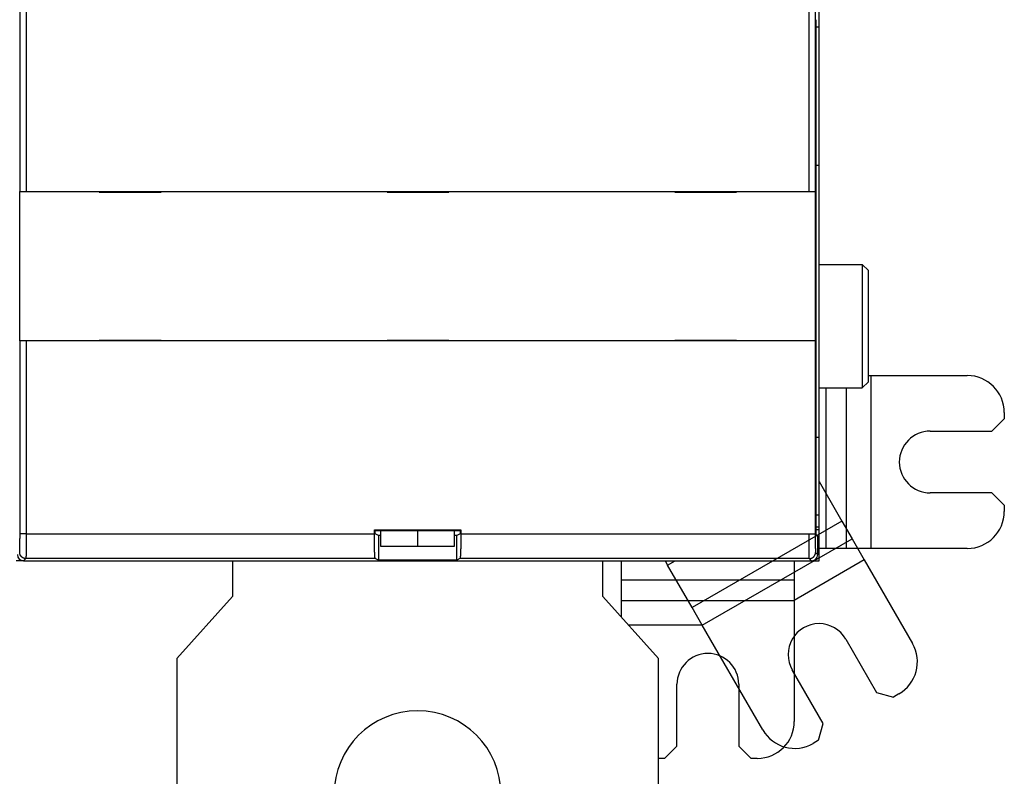
# Model space of a CAD drawing. Extents: x 127 to 841, y 0 to 555.
# Drawn here: x 696 to 775, y 127 to 188 of the extents above; entities that cross this region are included whole.
import ezdxf

# ---------------------------------------------------------------- set-up
doc = ezdxf.new("R2010")
doc.units = 0
doc.linetypes.add('HIDDENNEW0', pattern=[4.5, 1.5, -1.5, 1.5])
doc.layers.add('MUOTOVIIVAT', color=40, linetype='HIDDENNEW0')
doc.layers.add('TANGVIIVATNONDEF', color=3, linetype='HIDDENNEW0')

msp = doc.modelspace()

# ---------------------------------------------------------------- linework, layer by layer
at = {"layer": 'MUOTOVIIVAT', "color": 40, "linetype": 'CONTINUOUS'}
for p, q in [((695.61035, 173.86948), (695.61035, 274.06948)), ((696.11027, 274.06948), (696.11027, 173.86948)), ((759.4912, 173.86948), (759.4912, 274.06948)), ((759.99112, 274.06948), (759.99112, 173.86948)), ((760.30056, 187.18653), (760.30056, 189.15615)), ((760.06109, 147.09182), (760.06109, 187.78684)), ((760.30056, 187.18653), (760.06109, 187.18653)), ((760.30056, 175.97029), (760.30056, 187.18653)), ((760.30056, 175.97029), (760.06109, 175.97029)), ((760.30056, 153.97029), (760.30056, 175.97029)), ((695.60479, 173.86979), (695.60479, 173.86979)), ((695.60496, 173.86948), (695.60496, 173.86948)), ((695.60496, 161.76948), (695.60496, 173.86948)), ((695.61035, 173.86948), (696.11027, 173.86948)), ((696.11027, 173.86948), (759.4912, 173.86948)), ((702.02601, 173.81979), (702.02618, 173.81979)), ((702.02618, 173.86948), (702.02618, 173.81948)), ((702.02618, 173.81948), (707.02618, 173.81948)), ((707.02618, 173.81948), (707.02618, 173.86948)), ((725.32601, 173.81979), (725.32618, 173.81979)), ((725.32618, 173.86948), (725.32618, 173.81948)), ((725.32618, 173.81948), (730.32618, 173.81948)), ((730.32618, 173.81948), (730.32618, 173.86948)), ((748.62634, 173.81979), (748.62651, 173.81979)), ((748.62651, 173.86948), (748.62651, 173.81948)), ((748.62651, 173.81948), (753.62651, 173.81948)), ((753.62651, 173.81948), (753.62651, 173.86948)), ((759.4912, 173.86948), (759.99112, 173.86948)), ((759.99112, 173.86948), (759.99112, 173.86948)), ((759.99651, 173.86948), (759.99651, 161.76948)), ((760.30056, 167.97029), (763.80059, 167.97029)), ((763.80056, 167.97029), (764.30056, 167.47029)), ((763.80056, 167.97029), (763.80056, 157.97029)), ((764.30056, 158.47029), (764.30056, 167.47029)), ((696.11027, 161.76948), (695.61035, 161.76948)), ((695.61035, 161.76948), (695.61035, 161.76948)), ((759.98255, 161.76948), (696.11027, 161.76948)), ((702.02618, 161.81948), (702.02618, 161.76948)), ((707.02618, 161.81948), (702.02618, 161.81948)), ((707.02601, 161.81948), (707.02601, 161.81979)), ((707.02618, 161.76948), (707.02618, 161.81948)), ((730.32618, 161.81948), (725.32618, 161.81948)), ((725.32618, 161.81948), (725.32618, 161.76948)), ((730.32601, 161.81948), (730.32601, 161.81979)), ((730.32618, 161.76948), (730.32618, 161.81948)), ((753.62657, 161.81948), (748.62657, 161.81948)), ((748.62657, 161.81948), (748.62657, 161.76948)), ((753.62639, 161.81948), (753.62639, 161.81979)), ((753.62657, 161.76948), (753.62657, 161.81948)), ((759.99651, 161.76948), (759.98255, 161.76948)), ((759.98255, 161.76948), (759.98255, 146.15307)), ((764.30056, 158.96929), (764.50056, 158.96929)), ((764.50056, 158.96929), (772.30056, 158.96929)), ((764.50056, 158.96929), (764.50056, 144.96929)), ((760.30056, 157.97029), (763.80059, 157.97029)), ((760.86186, 157.97029), (760.86186, 144.96929)), ((762.51991, 144.96929), (762.51991, 157.97029)), ((763.80056, 157.97029), (764.30056, 158.47029)), ((774.30056, 154.46929), (775.30056, 155.46929)), ((775.30056, 155.96929), (775.30056, 155.46929)), ((760.06109, 153.97029), (760.30056, 153.97029)), ((760.30056, 147.70437), (760.30056, 153.97029)), ((769.30056, 154.46929), (774.30056, 154.46929)), ((760.30056, 150.38084), (762.14339, 147.18897)), ((774.30056, 149.46929), (769.30056, 149.46929)), ((775.30056, 148.46929), (774.30056, 149.46929)), ((775.30056, 148.46929), (775.30056, 147.96929)), ((760.06109, 147.70437), (760.30056, 147.70437)), ((760.30056, 146.70498), (760.30056, 147.70437)), ((762.14339, 147.18897), (750.01903, 140.18897)), ((760.30056, 146.70498), (760.06244, 146.70498)), ((760.30056, 146.46979), (760.30056, 146.70498)), ((762.14339, 147.18897), (762.97241, 145.75305)), ((724.30073, 146.15307), (724.30073, 146.48767)), ((724.30073, 146.48767), (731.30073, 146.48767)), ((724.30073, 146.48767), (724.35312, 146.43529)), ((724.35323, 146.16166), (724.35294, 146.1618)), ((724.35312, 146.16149), (724.35312, 146.43529)), ((724.35312, 146.43529), (731.24835, 146.43529)), ((724.63597, 146.0201), (724.35312, 146.16149)), ((724.63596, 146.02041), (724.6358, 146.02041)), ((724.80056, 146.0201), (724.63597, 146.0201)), ((724.63597, 146.0201), (724.63597, 144.0201)), ((724.80056, 146.43529), (724.80056, 145.16626)), ((727.80056, 146.43529), (727.80056, 145.16626)), ((730.80056, 145.16626), (730.80056, 146.43529)), ((730.80056, 146.02041), (730.80056, 146.02041)), ((730.96549, 146.0201), (730.80056, 146.0201)), ((730.96532, 146.02041), (730.96529, 146.0204)), ((731.24835, 146.16149), (730.96549, 146.0201)), ((730.96549, 144.0201), (730.96549, 146.0201)), ((731.24835, 146.43529), (731.30073, 146.48767)), ((731.24835, 146.43529), (731.24835, 146.16149)), ((731.30073, 146.48767), (731.30073, 146.15307)), ((759.4912, 146.15307), (759.98255, 146.15307)), ((759.98255, 146.15307), (759.98255, 146.15307)), ((760.30056, 146.46979), (760.06487, 146.46979)), ((760.07831, 146.09205), (760.07807, 146.09228)), ((760.1955, 145.97472), (760.07824, 146.09197)), ((760.20073, 144.46941), (760.20073, 145.96948)), ((760.30056, 143.97029), (760.30056, 146.46979)), ((724.80056, 145.16626), (727.80056, 145.16626)), ((727.80056, 145.16626), (730.80056, 145.16626)), ((750.84806, 138.75305), (762.97241, 145.75305)), ((762.97241, 145.75305), (763.96274, 144.03776)), ((760.86186, 144.96929), (760.30056, 144.96929)), ((762.51991, 144.96929), (760.86186, 144.96929)), ((764.50056, 144.96929), (762.51991, 144.96929)), ((772.30056, 144.96929), (764.50056, 144.96929)), ((695.90588, 143.97016), (695.30056, 143.97017)), ((695.90066, 143.96948), (759.70081, 143.96948)), ((712.70056, 143.96993), (712.70056, 143.96979)), ((712.80056, 143.96997), (712.80056, 141.06978)), ((714.80056, 143.96995), (714.80056, 143.96979)), ((724.63597, 144.0201), (724.36936, 144.15337)), ((730.96549, 144.0201), (724.63597, 144.0201)), ((727.80056, 143.97029), (727.80056, 143.97029)), ((727.80056, 143.97029), (727.80056, 143.97029)), ((727.80056, 143.96979), (727.80056, 143.97001)), ((731.23211, 144.15337), (730.96549, 144.0201)), ((740.80056, 143.96979), (740.80056, 143.97001)), ((742.80056, 141.06978), (742.80056, 143.97029)), ((742.90056, 143.97001), (742.90056, 143.96979)), ((744.30056, 142.40799), (744.30056, 143.97029)), ((747.83588, 143.97029), (748.03838, 143.61955)), ((748.03838, 143.61955), (748.64589, 143.97029)), ((750.01903, 140.18897), (748.03838, 143.61955)), ((752.80056, 143.97), (752.80071, 143.97015)), ((763.96274, 144.03776), (758.30056, 140.7687)), ((758.30056, 143.97001), (758.30056, 142.40799)), ((759.69558, 143.97029), (760.30056, 143.97029)), ((760.30056, 143.97029), (760.30056, 143.97029)), ((763.96274, 144.03776), (767.86274, 137.28276)), ((744.30056, 140.74994), (744.30056, 142.40799)), ((758.30056, 142.40799), (744.30056, 142.40799)), ((758.30056, 142.40799), (758.30056, 140.74994)), ((712.80056, 141.06978), (708.30056, 136.06978)), ((747.30056, 136.06978), (742.80056, 141.06978)), ((744.30056, 139.40311), (744.30056, 140.74994)), ((744.30056, 140.74994), (758.30056, 140.74994)), ((758.30056, 140.74994), (758.30056, 138.76929)), ((750.84806, 138.75305), (750.01903, 140.18897)), ((750.83868, 138.76929), (744.871, 138.76929)), ((751.83838, 137.03776), (750.84806, 138.75305)), ((758.30056, 138.76929), (758.30056, 130.96929)), ((762.46563, 137.63084), (764.96563, 133.30071)), ((755.73838, 130.28276), (751.83838, 137.03776)), ((708.30056, 136.06978), (708.30056, 99.06978)), ((747.30056, 99.06978), (747.30056, 136.06978)), ((760.6355, 130.80071), (758.1355, 135.13084)), ((748.80056, 128.96929), (748.80056, 133.96929)), ((753.80056, 133.96929), (753.80056, 128.96929)), ((764.96563, 133.30071), (766.33165, 132.93468)), ((766.76466, 133.18468), (766.33165, 132.93468)), ((760.26947, 129.43468), (760.6355, 130.80071)), ((760.26947, 129.43468), (759.83646, 129.18468)), ((747.80056, 127.96929), (748.80056, 128.96929)), ((753.80056, 128.96929), (754.80056, 127.96929)), ((747.80056, 127.96929), (747.30056, 127.96929)), ((755.30056, 127.96929), (754.80056, 127.96929))]:
    msp.add_line(p, q, dxfattribs=at)
for points in [[(759.98241, 161.76975), (759.98241, 161.76974), (759.98241, 161.76972), (759.98241, 161.76971), (759.98241, 161.76969), (759.98241, 161.76968), (759.98241, 161.76966), (759.98241, 161.76965), (759.98241, 161.76963), (759.98241, 161.76962), (759.98241, 161.7696), (759.98241, 161.76959), (759.98241, 161.76957), (759.98241, 161.76956), (759.98241, 161.76954), (759.98241, 161.76953), (759.98241, 161.76951), (759.98241, 161.76949), (759.98241, 161.76945)], [(730.96532, 146.0201), (730.96532, 146.02012), (730.96532, 146.02013), (730.96532, 146.02014), (730.96532, 146.02016), (730.96532, 146.02017), (730.96532, 146.02018), (730.96532, 146.0202), (730.96531, 146.02021), (730.96531, 146.02023), (730.96531, 146.02024), (730.96531, 146.02025), (730.96531, 146.02027), (730.96531, 146.02028), (730.96531, 146.02029), (730.96531, 146.0203), (730.96531, 146.02032), (730.96531, 146.02034), (730.9653, 146.02037)], [(727.80053, 143.97021), (727.80053, 143.97021), (727.80053, 143.9702), (727.80053, 143.9702), (727.80053, 143.97019), (727.80053, 143.97019), (727.80053, 143.97018), (727.80053, 143.97018), (727.80053, 143.97017), (727.80053, 143.97017), (727.80053, 143.97016), (727.80053, 143.97016), (727.80053, 143.97015), (727.80053, 143.97015), (727.80053, 143.97014), (727.80053, 143.97014), (727.80053, 143.97013), (727.80053, 143.97012), (727.80053, 143.97011)]]:
    msp.add_lwpolyline(points, dxfattribs=at)
for points in [[(760.07822, 146.09196), (760.07776, 146.09278, -0.09153686), (760.0773, 146.09428, -0.03252089), (760.07685, 146.09649, -0.01563252), (760.07639, 146.09938, -0.00926311), (760.07594, 146.10297, -0.00603064), (760.07549, 146.10723, -0.004294), (760.07504, 146.11218, -0.00317988), (760.07459, 146.11779, -0.00247566), (760.07415, 146.12409, -0.00196769), (760.07371, 146.13104, -0.00161626), (760.07327, 146.13867, -0.00134346), (760.07283, 146.14695, -0.00114347), (760.0724, 146.1559, -0.00098076), (760.07197, 146.16549, -0.0008569), (760.07155, 146.17574, -0.00075139), (760.07113, 146.18663, -0.00066828), (760.07072, 146.19817, -0.00059809), (760.07031, 146.21034, -0.0005428), (760.0699, 146.22317, -0.00048767), (760.0695, 146.23658, -0.0004412), (760.06911, 146.25054, -0.00040334), (760.06873, 146.26501, -0.00037117), (760.06835, 146.28, -0.00034313), (760.06799, 146.29547, -0.00031933), (760.06763, 146.31144, -0.0002977), (760.06728, 146.32787, -0.0002789), (760.06694, 146.34477, -0.00026179), (760.06661, 146.36211, -0.00024685), (760.06628, 146.37991, -0.00023314), (760.06597, 146.39812, -0.0002211), (760.06566, 146.41677, -0.00020999), (760.06536, 146.43581, -0.00020018), (760.06508, 146.45527, -0.00019109), (760.0648, 146.4751, -0.00018304), (760.06453, 146.49532, -0.00017554), (760.06427, 146.51589, -0.0001689), (760.06402, 146.53683, -0.00016268), (760.06377, 146.55811, -0.00015717), (760.06354, 146.57973, -0.000152), (760.06332, 146.60166, -0.00014746), (760.06311, 146.62392, -0.00014311), (760.06291, 146.64647, -0.00013926), (760.06271, 146.66931, -0.00013577), (760.06253, 146.69243, -0.00013287), (760.06236, 146.71583, -0.00012956), (760.0622, 146.73948, -0.00012622), (760.06205, 146.76337, -0.00012488), (760.06191, 146.78752, -0.00012531), (760.06178, 146.81194, -0.00011969), (760.06166, 146.83647, -0.00011016), (760.06155, 146.86105, -0.00012024), (760.06145, 146.88624, -0.00014195), (760.06136, 146.91223, -0.00010601), (760.06129, 146.93674, -0.00003507), (760.06123, 146.959, -0.000149), (760.06117, 146.9879, -0.00025377), (760.06112, 147.03279, -0.00012213), (760.06107, 147.09181, -0.00006402)], [(724.36937, 144.15335), (724.3675, 144.15499, -0.10254696), (724.36564, 144.15793, -0.0522767), (724.36379, 144.16225, -0.02868839), (724.36196, 144.16787, -0.01792762), (724.36015, 144.17483, -0.0120058), (724.35834, 144.18309, -0.00867746), (724.35656, 144.19268, -0.00648557), (724.35479, 144.20353, -0.00507209), (724.35303, 144.21571, -0.00404275), (724.3513, 144.22914, -0.00332258), (724.34958, 144.24387, -0.00276198), (724.34787, 144.25983, -0.00234748), (724.34619, 144.27708, -0.00200978), (724.34452, 144.29556, -0.0017502), (724.34288, 144.3153, -0.00153152), (724.34125, 144.33625, -0.00135852), (724.33964, 144.35845, -0.001209), (724.33806, 144.38184, -0.0010881), (724.33649, 144.40646, -0.00098142), (724.33495, 144.43226, -0.00089365), (724.33342, 144.45927, -0.00081502), (724.33192, 144.48745, -0.00074952), (724.33044, 144.51682, -0.00068774), (724.32899, 144.54732, -0.00063414), (724.32756, 144.57894, -0.00058665), (724.32615, 144.61162, -0.00054678), (724.32478, 144.64536, -0.00051119), (724.32343, 144.68008, -0.00048123), (724.32211, 144.71579, -0.00045417), (724.32082, 144.75242, -0.00043133), (724.31956, 144.78997, -0.00041051), (724.31834, 144.82836, -0.00039299), (724.31715, 144.8676, -0.00037688), (724.316, 144.90762, -0.00036342), (724.31488, 144.94841, -0.00035097), (724.3138, 144.98992, -0.00034075), (724.31276, 145.03213, -0.00033116), (724.31176, 145.07498, -0.00032337), (724.3108, 145.11847, -0.00031504), (724.30989, 145.16256, -0.00030681), (724.30901, 145.20726, -0.00029872), (724.30818, 145.25253, -0.0002915), (724.30739, 145.29838, -0.00028479), (724.30664, 145.34479, -0.00027918), (724.30594, 145.39175, -0.00027247), (724.30528, 145.43923, -0.00026558), (724.30466, 145.48722, -0.00026274), (724.30409, 145.53576, -0.0002635), (724.30356, 145.58489, -0.00025136), (724.30308, 145.63428, -0.00023099), (724.30264, 145.68383, -0.00025166), (724.30225, 145.73468, -0.00029618), (724.3019, 145.78724, -0.0002204), (724.3016, 145.83686, -0.00007297), (724.30135, 145.88194, -0.00030842), (724.30114, 145.94072, -0.0005204), (724.30095, 146.03237, -0.0002485), (724.30078, 146.15307, -0.00012988)], [(724.63576, 146.02037), (724.63576, 146.02036), (724.63577, 146.02036), (724.63577, 146.02035), (724.63577, 146.02034), (724.63577, 146.02033), (724.63577, 146.02032, 0), (724.63578, 146.02031), (724.63578, 146.0203), (724.63578, 146.02029), (724.63578, 146.02028), (724.63578, 146.02027), (724.63579, 146.02026), (724.63579, 146.02025, 0), (724.63579, 146.02025), (724.63579, 146.02024), (724.63579, 146.02023), (724.6358, 146.02021), (724.6358, 146.02019)], [(731.30078, 146.15307), (731.30075, 146.09943, -0.00021675), (731.30068, 146.04616, -0.00022021), (731.30055, 145.99325, -0.00022284), (731.30038, 145.94072, -0.00022447), (731.30017, 145.88859, -0.00022686), (731.29991, 145.83686, -0.00022944), (731.2996, 145.78556, -0.00023245), (731.29925, 145.73468, -0.00023538), (731.29885, 145.68426, -0.00023886), (731.29841, 145.63428, -0.00024236), (731.29792, 145.58479, -0.00024641), (731.29739, 145.53576, -0.00025049), (731.29681, 145.48725, -0.00025518), (731.2962, 145.43923, -0.00025993), (731.29553, 145.39175, -0.00026534), (731.29483, 145.34479, -0.00027084), (731.29408, 145.29838, -0.00027707), (731.29329, 145.25253, -0.00028346), (731.29246, 145.20726, -0.00029062), (731.29158, 145.16256, -0.00029798), (731.29067, 145.11847, -0.00030627), (731.28971, 145.07498, -0.00031486), (731.28871, 145.03213, -0.00032337), (731.28767, 144.98992, -0.00033116), (731.28659, 144.94841, -0.00034075), (731.28547, 144.90762, -0.00035097), (731.28432, 144.8676, -0.00036342), (731.28313, 144.82836, -0.00037688), (731.2819, 144.78997, -0.00039299), (731.28065, 144.75242, -0.00041051), (731.27936, 144.71579, -0.00043133), (731.27804, 144.68008, -0.00045417), (731.27669, 144.64536, -0.00048123), (731.27531, 144.61162, -0.00051119), (731.27391, 144.57894, -0.00054678), (731.27248, 144.54732, -0.00058666), (731.27102, 144.51682, -0.00063414), (731.26955, 144.48745, -0.00068771), (731.26804, 144.45927, -0.00074953), (731.26652, 144.43226, -0.00081518), (731.26498, 144.40646, -0.00089368), (731.26341, 144.38184, -0.00098094), (731.26182, 144.35845, -0.00108832), (731.26022, 144.33625, -0.00121158), (731.25859, 144.3153, -0.00135825), (731.25694, 144.29556, -0.00152108), (731.25528, 144.27709, -0.00175242), (731.25359, 144.25983, -0.00205736), (731.25189, 144.24386, -0.00233977), (731.25017, 144.22914, -0.00255042), (731.24845, 144.21573, -0.00335843), (731.24668, 144.20353, -0.00500857), (731.24485, 144.1926, -0.00492313), (731.24312, 144.18309, -0.00191434), (731.24155, 144.17512, -0.00941715), (731.2395, 144.16787, -0.03093474), (731.23631, 144.16058, -0.03230229), (731.23209, 144.15335, -0.02669022)]]:
    msp.add_lwpolyline(points, format="xyb", dxfattribs=at)
for centre, radius, start, end in [((772.30056, 155.96929), 3, 0, 90), ((769.30056, 151.96929), 2.5, 90, 270), ((772.30056, 147.96929), 3, 270, 360), ((695.90083, 144.46958), 0.5001, 180.02005, 269.97995), ((759.70064, 144.46958), 0.5001, 270.02005, 359.97995), ((760.30056, 136.38084), 2.5, 30, 210), ((765.26466, 135.78276), 3, 300, 390), ((751.30056, 133.96929), 2.5, 0, 180), ((727.80056, 125.06978), 6.75, 0, 180), ((755.30056, 130.96929), 3, 270, 360), ((758.33646, 131.78276), 3, 210, 300)]:
    msp.add_arc(centre, radius, start, end, dxfattribs=at)
at = {"layer": 'TANGVIIVATNONDEF', "color": 3, "linetype": 'CONTINUOUS'}
for p, q in [((695.61035, 146.15307), (695.61035, 161.76948)), ((696.11027, 161.76948), (696.11027, 146.15307)), ((696.11027, 146.15307), (695.61035, 146.15307)), ((696.11027, 146.15307), (724.30073, 146.15307)), ((731.30073, 146.15307), (759.4912, 146.15307)), ((760.01685, 144.6533), (760.1955, 144.47464)), ((696.08455, 144.15337), (695.90589, 143.97472)), ((724.36936, 144.15337), (696.08455, 144.15337)), ((759.51692, 144.15337), (731.23211, 144.15337)), ((759.69557, 143.97472), (759.51692, 144.15337))]:
    msp.add_line(p, q, dxfattribs=at)
msp.add_lwpolyline([(696.11006, 161.76975), (696.11006, 161.76974), (696.11006, 161.76972), (696.11006, 161.76971), (696.11006, 161.76969), (696.11006, 161.76968), (696.11006, 161.76966), (696.11006, 161.76965), (696.11006, 161.76963), (696.11006, 161.76962), (696.11006, 161.7696), (696.11006, 161.76959), (696.11006, 161.76957), (696.11006, 161.76956), (696.11006, 161.76954), (696.11006, 161.76953), (696.11006, 161.76951), (696.11006, 161.76949), (696.11006, 161.76945)], dxfattribs=at)
for points in [[(695.58466, 144.65333), (695.58523, 144.65429, 0.08678003), (695.58581, 144.65597, 0.03387791), (695.58638, 144.65841, 0.01695219), (695.58696, 144.66157, 0.01024928), (695.58753, 144.66549, 0.0067555), (695.5881, 144.67011, 0.00484793), (695.58867, 144.67548, 0.00361083), (695.58924, 144.68156, 0.00282323), (695.58981, 144.68837, 0.00225144), (695.59037, 144.69589, 0.00185422), (695.59094, 144.70413, 0.00154475), (695.59149, 144.71307, 0.00131747), (695.59205, 144.72273, 0.00113148), (695.5926, 144.73308, 0.00098946), (695.59315, 144.74414, 0.00086937), (695.59369, 144.75589, 0.00077543), (695.59423, 144.76834, 0.00069258), (695.59477, 144.78147, 0.00062541), (695.59529, 144.79529, 0.00056366), (695.59582, 144.80978, 0.00051104), (695.59633, 144.82494, 0.00046489), (695.59685, 144.84074, 0.00042683), (695.59735, 144.85721, 0.0003926), (695.59785, 144.87429, 0.00036381), (695.59834, 144.89202, 0.00033765), (695.59883, 144.91035, 0.00031551), (695.5993, 144.9293, 0.00029513), (695.59977, 144.94884, 0.00027775), (695.60024, 144.96898, 0.00026161), (695.60069, 144.98969, 0.00024779), (695.60114, 145.01098, 0.0002348), (695.60158, 145.03282, 0.00022361), (695.60201, 145.05523, 0.00021311), (695.60243, 145.07816, 0.00020421), (695.60284, 145.10164, 0.00019521), (695.60324, 145.12564, 0.00018698), (695.60363, 145.15015, 0.0001788), (695.60402, 145.17515, 0.00017119), (695.60439, 145.20064, 0.00016418), (695.60476, 145.22659, 0.00015809), (695.60511, 145.25301, 0.00015235), (695.60545, 145.27986, 0.00014728), (695.60579, 145.30714, 0.00014251), (695.60611, 145.33483, 0.00013833), (695.60642, 145.36293, 0.00013437), (695.60672, 145.39141, 0.00013093), (695.60701, 145.42027, 0.00012765), (695.60729, 145.44948, 0.00012482), (695.60756, 145.47905, 0.00012212), (695.60781, 145.50894, 0.0001198), (695.60805, 145.53915, 0.00011762), (695.60829, 145.56966, 0.00011584), (695.60851, 145.60047, 0.00011372), (695.60871, 145.63155, 0.00011144), (695.60891, 145.6629, 0.00010875), (695.60909, 145.69448, 0.00010576), (695.60927, 145.72628, 0.00010454), (695.60942, 145.75832, 0.00010467), (695.60957, 145.79061, 0.00010009), (695.60971, 145.82293, 0.00009221), (695.60983, 145.85523, 0.00010026), (695.60994, 145.88819, 0.00011775), (695.61004, 145.92207, 0.0000886), (695.61012, 145.95397, 0.0000306), (695.61019, 145.98287, 0.00012326), (695.61026, 146.02012, 0.00020995), (695.61032, 146.07765, 0.00010213), (695.61038, 146.15307, 0.00005399)], [(696.11026, 146.15307), (696.11025, 146.1087, -0.00007373), (696.11024, 146.06436, -0.00007401), (696.11021, 146.02006, -0.00007399), (696.11016, 145.97581, -0.00007378), (696.1101, 145.93165, -0.00007381), (696.11003, 145.8876, -0.00007396), (696.10995, 145.84368, -0.00007425), (696.10986, 145.7999, -0.0000746), (696.10975, 145.7563, -0.0000751), (696.10963, 145.71289, -0.00007569), (696.10949, 145.6697, -0.00007644), (696.10935, 145.62674, -0.00007729), (696.10919, 145.58404, -0.0000783), (696.10902, 145.54162, -0.00007941), (696.10883, 145.49951, -0.00008072), (696.10864, 145.45772, -0.00008218), (696.10843, 145.41628, -0.00008374), (696.10821, 145.3752, -0.00008535), (696.10798, 145.33451, -0.0000869), (696.10773, 145.29423, -0.00008822), (696.10748, 145.25437, -0.00008985), (696.10721, 145.21495, -0.00009159), (696.10693, 145.176, -0.00009362), (696.10664, 145.13753, -0.00009574), (696.10634, 145.09955, -0.0000982), (696.10603, 145.06209, -0.00010079), (696.10571, 145.02517, -0.00010376), (696.10538, 144.98879, -0.00010689), (696.10503, 144.95299, -0.00011047), (696.10468, 144.91777, -0.00011427), (696.10432, 144.88316, -0.00011858), (696.10394, 144.84918, -0.00012315), (696.10356, 144.81584, -0.00012841), (696.10317, 144.78316, -0.00013411), (696.10276, 144.75117, -0.00014025), (696.10235, 144.71986, -0.00014643), (696.10193, 144.68928, -0.00015318), (696.1015, 144.65941, -0.00015986), (696.10106, 144.63029, -0.00016774), (696.10062, 144.6019, -0.00017613), (696.10016, 144.57429, -0.00018588), (696.0997, 144.54744, -0.00019625), (696.09923, 144.52138, -0.00020837), (696.09875, 144.49611, -0.00022141), (696.09827, 144.47167, -0.0002367), (696.09777, 144.44804, -0.00025333), (696.09727, 144.42525, -0.00027296), (696.09677, 144.4033, -0.00029455), (696.09626, 144.38223, -0.00032027), (696.09574, 144.36201, -0.00034891), (696.09522, 144.3427, -0.00038349), (696.09469, 144.32427, -0.00042272), (696.09416, 144.30676, -0.00046959), (696.09362, 144.29016, -0.00052165), (696.09307, 144.2745, -0.00058346), (696.09253, 144.25975, -0.00065093), (696.09197, 144.24595, -0.00074762), (696.09142, 144.23307, -0.00087473), (696.09086, 144.22114, -0.00099349), (696.09029, 144.21016, -0.00108209), (696.08973, 144.20015, -0.00142073), (696.08916, 144.19105, -0.00211222), (696.08857, 144.18288, -0.00208496), (696.08801, 144.17578, -0.0008278), (696.08751, 144.16982, -0.00399028), (696.08686, 144.16438, -0.01333888), (696.08585, 144.15886, -0.01483365), (696.08454, 144.15335, -0.01327107)], [(759.51693, 144.15335), (759.51635, 144.15464, -0.07356677), (759.51577, 144.15689, -0.02671557), (759.51519, 144.16016, -0.01309769), (759.51461, 144.16438, -0.00785736), (759.51403, 144.1696, -0.00515811), (759.51345, 144.17578, -0.00369308), (759.51288, 144.18294, -0.0027462), (759.51231, 144.19105, -0.00214431), (759.51174, 144.20013, -0.00170809), (759.51117, 144.21016, -0.00140516), (759.51061, 144.22115, -0.00116943), (759.51005, 144.23307, -0.00099623), (759.50949, 144.24595, -0.00085468), (759.50894, 144.25975, -0.0007465), (759.50839, 144.2745, -0.00065513), (759.50785, 144.29016, -0.00058351), (759.50731, 144.30676, -0.00052057), (759.50678, 144.32427, -0.00046954), (759.50625, 144.3427, -0.00042296), (759.50573, 144.36201, -0.0003835), (759.50521, 144.38223, -0.00034886), (759.5047, 144.4033, -0.00032027), (759.50419, 144.42525, -0.00029457), (759.50369, 144.44804, -0.00027296), (759.5032, 144.47167, -0.00025332), (759.50272, 144.49611, -0.0002367), (759.50224, 144.52138, -0.00022141), (759.50177, 144.54744, -0.00020837), (759.50131, 144.57429, -0.00019625), (759.50085, 144.6019, -0.00018588), (759.50041, 144.63029, -0.00017613), (759.49997, 144.65941, -0.00016774), (759.49954, 144.68928, -0.00015986), (759.49912, 144.71986, -0.00015318), (759.49871, 144.75117, -0.00014643), (759.4983, 144.78316, -0.00014025), (759.49791, 144.81584, -0.00013411), (759.49753, 144.84918, -0.00012841), (759.49715, 144.88316, -0.00012315), (759.49679, 144.91777, -0.00011858), (759.49644, 144.95299, -0.00011427), (759.49609, 144.98879, -0.00011047), (759.49576, 145.02517, -0.00010689), (759.49544, 145.06209, -0.00010375), (759.49513, 145.09955, -0.00010079), (759.49482, 145.13753, -0.0000982), (759.49453, 145.176, -0.00009574), (759.49426, 145.21495, -0.00009362), (759.49399, 145.25437, -0.00009159), (759.49373, 145.29423, -0.00008986), (759.49349, 145.33451, -0.00008821), (759.49326, 145.3752, -0.00008685), (759.49304, 145.41628, -0.00008536), (759.49283, 145.45772, -0.00008388), (759.49263, 145.49952, -0.00008208), (759.49245, 145.54162, -0.00008012), (759.49228, 145.58402, -0.00007947), (759.49212, 145.62674, -0.0000799), (759.49197, 145.66979, -0.00007662), (759.49184, 145.71289, -0.00007076), (759.49172, 145.75594, -0.00007733), (759.49161, 145.7999, -0.0000914), (759.49152, 145.84507, -0.00006878), (759.49143, 145.8876, -0.0000233), (759.49136, 145.92613, -0.00009657), (759.49131, 145.97581, -0.00016568), (759.49125, 146.05251, -0.00008067), (759.49121, 146.15307, -0.00004258)], [(759.99109, 146.15307), (759.9911, 146.11979, 0.0000921), (759.99112, 146.08654, 0.00009227), (759.99116, 146.05331, 0.00009243), (759.99121, 146.02012, 0.00009274), (759.99127, 145.98701, 0.00009322), (759.99134, 145.95397, 0.00009381), (759.99143, 145.92102, 0.00009454), (759.99153, 145.88819, 0.00009544), (759.99164, 145.85549, 0.00009648), (759.99176, 145.82293, 0.00009768), (759.9919, 145.79054, 0.00009905), (759.99204, 145.75832, 0.0001006), (759.9922, 145.7263, 0.00010231), (759.99237, 145.69448, 0.00010421), (759.99256, 145.6629, 0.00010634), (759.99275, 145.63155, 0.00010875), (759.99296, 145.60047, 0.0001112), (759.99318, 145.56966, 0.0001137), (759.99341, 145.53915, 0.00011591), (759.99366, 145.50894, 0.00011762), (759.99391, 145.47905, 0.00011979), (759.99418, 145.44948, 0.00012212), (759.99446, 145.42027, 0.00012483), (759.99475, 145.39141, 0.00012765), (759.99505, 145.36293, 0.00013093), (759.99536, 145.33483, 0.00013437), (759.99568, 145.30714, 0.00013833), (759.99602, 145.27986, 0.00014251), (759.99636, 145.25301, 0.00014728), (759.99671, 145.22659, 0.00015235), (759.99708, 145.20064, 0.00015809), (759.99745, 145.17515, 0.00016418), (759.99783, 145.15015, 0.00017119), (759.99823, 145.12564, 0.0001788), (759.99863, 145.10164, 0.00018698), (759.99904, 145.07816, 0.00019521), (759.99946, 145.05523, 0.00020421), (759.99989, 145.03282, 0.00021311), (760.00033, 145.01098, 0.00022361), (760.00078, 144.98969, 0.0002348), (760.00123, 144.96898, 0.00024779), (760.00169, 144.94884, 0.00026161), (760.00216, 144.9293, 0.00027775), (760.00264, 144.91035, 0.00029513), (760.00313, 144.89202, 0.00031551), (760.00362, 144.87429, 0.00033765), (760.00412, 144.85721, 0.00036381), (760.00462, 144.84074, 0.00039258), (760.00513, 144.82494, 0.00042683), (760.00565, 144.80978, 0.00046496), (760.00617, 144.79529, 0.00051103), (760.0067, 144.78147, 0.00056337), (760.00724, 144.76834, 0.00062545), (760.00777, 144.75589, 0.00069382), (760.00832, 144.74414, 0.00077501), (760.00887, 144.73308, 0.00086326), (760.00942, 144.72273, 0.00099006), (760.00997, 144.71307, 0.00115657), (760.01053, 144.70413, 0.0013122), (760.01109, 144.69589, 0.00142788), (760.01165, 144.68838, 0.00187176), (760.01223, 144.68156, 0.00277755), (760.01281, 144.67544, 0.00273985), (760.01337, 144.67011, 0.00109108), (760.01387, 144.66565, 0.00523117), (760.01451, 144.66157, 0.01740409), (760.0155, 144.65745, 0.01914899), (760.01681, 144.65333, 0.01690009)], [(696.08454, 144.15335), (696.06072, 144.15392, -0.01280189), (696.03658, 144.15568, -0.01215483), (696.01211, 144.15867, -0.01197262), (695.98739, 144.16292, -0.01247866), (695.96255, 144.16852, -0.01271716), (695.93768, 144.17546, -0.01287236), (695.91289, 144.18382, -0.01297346), (695.88828, 144.19356, -0.01318018), (695.86399, 144.20473, -0.01328951), (695.8401, 144.21728, -0.01343363), (695.81677, 144.23123, -0.01350548), (695.79409, 144.2465, -0.01360301), (695.77219, 144.26309, -0.01365678), (695.75115, 144.28088, -0.0137263), (695.73112, 144.29987, -0.01371641), (695.71214, 144.3199, -0.01365261), (695.69435, 144.34093, -0.01372596), (695.67776, 144.36285, -0.01389079), (695.6625, 144.38558, -0.01353719), (695.64855, 144.40887, -0.01272027), (695.63602, 144.43257, -0.01367993), (695.62484, 144.45706, -0.0157186), (695.61507, 144.48242, -0.01237057), (695.60675, 144.50646, -0.00538934), (695.59996, 144.52836, -0.01617914), (695.59421, 144.55618, -0.02705737), (695.5891, 144.5984, -0.01386359), (695.58466, 144.65333, -0.00762204)], [(759.51693, 144.15335), (759.54075, 144.15392, 0.0128018), (759.56488, 144.15568, 0.01215476), (759.58936, 144.15867, 0.01197255), (759.61407, 144.16292, 0.01247861), (759.63892, 144.16852, 0.01271712), (759.66378, 144.17546, 0.01287233), (759.68858, 144.18382, 0.01297344), (759.71318, 144.19356, 0.01318018), (759.73748, 144.20473, 0.01328952), (759.76136, 144.21728, 0.01343365), (759.78469, 144.23123, 0.01350552), (759.80738, 144.2465, 0.01360307), (759.82928, 144.26309, 0.01365685), (759.85031, 144.28088, 0.01372638), (759.87035, 144.29987, 0.01371651), (759.88933, 144.3199, 0.01365271), (759.90712, 144.34093, 0.01372607), (759.9237, 144.36285, 0.01389091), (759.93897, 144.38558, 0.01353732), (759.95292, 144.40887, 0.01272039), (759.96545, 144.43257, 0.01368006), (759.97663, 144.45706, 0.01571876), (759.9864, 144.48242, 0.0123707), (759.99472, 144.50646, 0.00538939), (760.0015, 144.52836, 0.0161793), (760.00726, 144.55618, 0.02705763), (760.01237, 144.5984, 0.01386372), (760.01681, 144.65333, 0.0076221)]]:
    msp.add_lwpolyline(points, format="xyb", dxfattribs=at)

doc.saveas('drawing.dxf')
